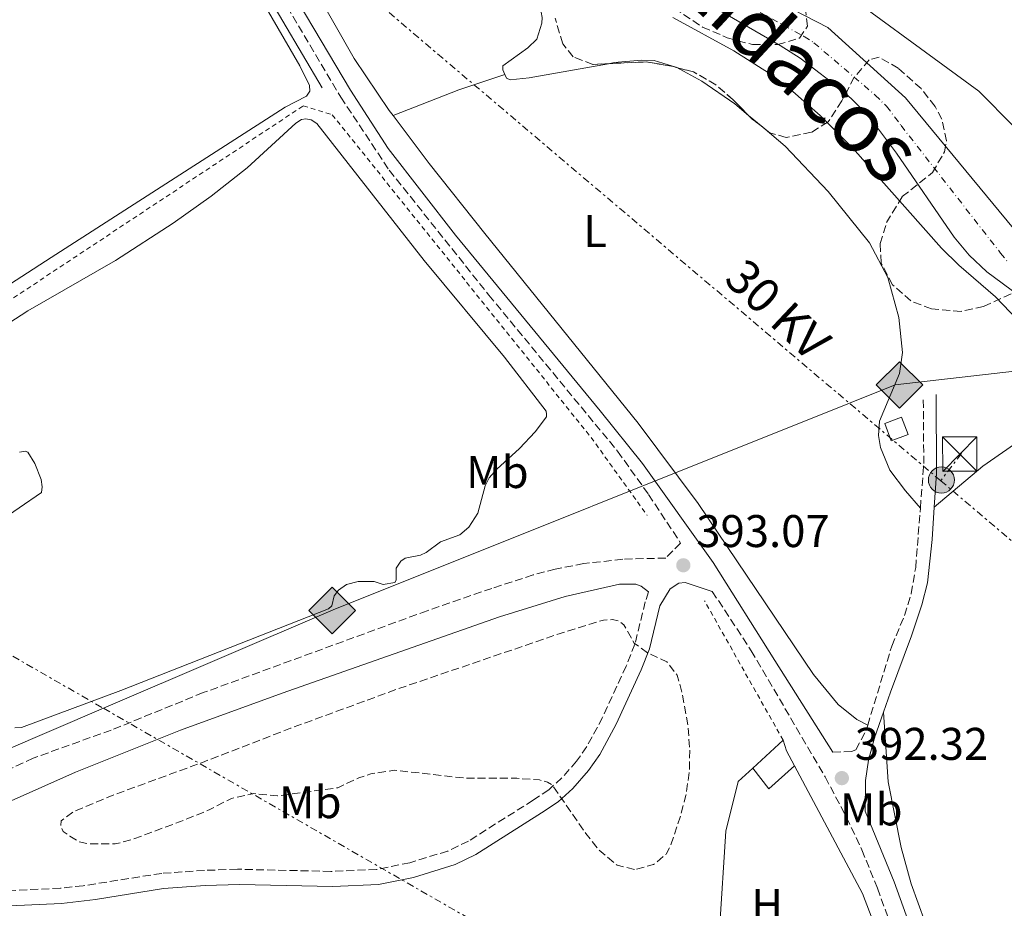
# Model space of a CAD drawing. Units: metres. Extents: x 607843 to 611325, y 4703821 to 4706188.
# Drawn here: x 610011 to 610226, y 4705350 to 4705544 of the extents above; entities that cross this region are included whole.
import ezdxf
from ezdxf.enums import TextEntityAlignment as Align

# ---------------------------------------------------------------- set-up
doc = ezdxf.new("R2010")
doc.units = ezdxf.units.M
doc.header["$MEASUREMENT"] = 0
for name, pattern in [('DGN Style 2', [1.7399219301090239, 1.043953158065414, -0.6959687720436097]), ('DGN Style 3', [2.435890702152634, 1.739921930109024, -0.6959687720436097]), ('DGN Style 4', [2.7856150101045474, 1.391937544087219, -0.6959687720436097, 0.001739921930109024, -0.6959687720436097]), ('DGN Style 7', [3.4798438602180486, 1.565929737098122, -0.6959687720436097, 0.5219765790327072, -0.6959687720436097])]:
    doc.linetypes.add(name, pattern=pattern)
for name, color, linetype, lineweight in [('Acequia sin especificar', 4, 'Continuous', 0), ('Balsa-alberca', 142, 'Continuous', 0), ('Camino', 7, 'DGN Style 3', 0), ('Caseta-cabaña', 1, 'Continuous', 0), ('Cauce permanente', 151, 'Continuous', 13), ('Cauce permanente (área)', 142, 'Continuous', 13), ('Cota de punto acotado terreno', 7, 'Continuous', 0), ('Curva de nivel de depresión intermedia', 30, 'DGN Style 3', 0), ('Curva de nivel intermedia', 30, 'Continuous', 0), ('Edificio', 1, 'Continuous', 13), ('Eje cauce permanente (área)', 70, 'DGN Style 4', 0), ('Etiqueta de uso rústico', 92, 'Continuous', 0), ('Gasoducto', 7, 'Continuous', 13), ('Invernadero', 7, 'Continuous', 0), ('Línea  de muro-pared o tapia', 1, 'Continuous', 13), ('Línea de cambio de uso (parcela vista)', 92, 'Continuous', 0), ('Línea eléctrica', 6, 'DGN Style 7', 0), ('Margen derecho', 7, 'Continuous', 0), ('Poste tendido eléctrico', 7, 'Continuous', 0), ('Punto acotado terreno (símbolo)', 7, 'Continuous', 0), ('Registro Gasoducto', 7, 'Continuous', 0), ('Tela metálica o alambrada', 7, 'DGN Style 2', 0), ('Tensión línea eléctrica', 7, 'Continuous', 0), ('Texto de Cauce (área) grande (ARGA)', 142, 'Continuous', 0), ('Torre eléctrica', 7, 'Continuous', 0), ('Zona arbolada', 92, 'DGN Style 3', 0)]:
    doc.layers.add(name, color=color, linetype=linetype, lineweight=lineweight)
doc.styles.add('Style-Arial', font='arial.ttf')

# ---------------------------------------------------------------- blocks, each defined once
blk = doc.blocks.new('5PATER')
at = {"layer": 'Punto acotado terreno (símbolo)', "linetype": 'Continuous', "lineweight": 0}
h = blk.add_hatch(color=51, dxfattribs=at)
edge = h.paths.add_edge_path()
edge.add_ellipse((0, 0), major_axis=(-0.1095731443231308, -0.1110710700762829), ratio=0.9994222409660317, start_angle=0, end_angle=360)
blk = doc.blocks.new('5GASO')
at = {"layer": 'Caseta-cabaña', "linetype": 'Continuous', "lineweight": 0}
for color, points in [(253, [(0, -0.5090000823999756), (-0.509, -8.239997558519242e-08), (0, 0.5089999176000244), (0.0235, 0.2499999176000244), (0.0234, 0.25), (-0.03160000000000001, 0.2425), (-0.0786, 0.2215), (-0.1176, 0.1855), (-0.1481, 0.135), (-0.1681, 0.07150000000000001), (-0.1746, -0.004), (-0.1681, -0.078), (-0.1481, -0.142), (-0.1166, -0.1935), (-0.0756, -0.23), (-0.0266, -0.252), (0.0294, -0.2595), (0.0295, -0.2595000823999757)]), (253, [(0, -0.5090000823999756), (0.0295, -0.2595000823999757), (0.0294, -0.2595), (0.0784, -0.254), (0.1274, -0.237), (0.1704, -0.212), (0.2024, -0.183), (0.2024, 0.014), (0.0234, 0.014), (0.0234, -0.07100000000000002), (0.1269, -0.07100000000000002), (0.1269, -0.133), (0.1039, -0.15), (0.0779, -0.1635), (0.0509, -0.172), (0.02490000000000001, -0.1745), (-0.0011, -0.172), (-0.0241, -0.1645), (-0.0446, -0.152), (-0.0621, -0.1345), (-0.0786, -0.109), (-0.0901, -0.0775), (-0.09710000000000002, -0.041), (-0.09910000000000002, 0.001), (-0.09710000000000002, 0.0395), (-0.0911, 0.07300000000000001), (-0.0806, 0.1015), (-0.0656, 0.1245), (-0.04760000000000001, 0.142), (-0.0266, 0.155), (-0.0036, 0.1625), (0.0224, 0.165), (0.0549, 0.1595), (0.0829, 0.143), (0.1044, 0.1165), (0.1174, 0.08), (0.1929, 0.099), (0.1849, 0.134), (0.1729, 0.1645), (0.1574, 0.19), (0.1379, 0.2115), (0.1144, 0.2285), (0.08790000000000002, 0.2405), (0.0574, 0.2475000000000001), (0.0234, 0.25), (0.0235, 0.2499999176000244), (0, 0.5089999176000244), (0.509, -8.239997558519242e-08)]), (7, [(0.0295, -0.2595000823999757), (-0.0265, -0.2520000823999757), (-0.0755, -0.2300000823999756), (-0.1165, -0.1935000823999756), (-0.148, -0.1420000823999756), (-0.168, -0.07800008239997559), (-0.1745, -0.004000082399975585), (-0.168, 0.07149991760002442), (-0.148, 0.1349999176000244), (-0.1175, 0.1854999176000244), (-0.0785, 0.2214999176000244), (-0.0315, 0.2424999176000244), (0.0235, 0.2499999176000244), (0.0575, 0.2474999176000244), (0.08800000000000001, 0.2404999176000244), (0.1145, 0.2284999176000244), (0.138, 0.2114999176000244), (0.1575, 0.1899999176000245), (0.173, 0.1644999176000244), (0.185, 0.1339999176000244), (0.193, 0.09899991760002441), (0.1175, 0.07999991760002441), (0.1045, 0.1164999176000244), (0.083, 0.1429999176000244), (0.055, 0.1594999176000245), (0.0225, 0.1649999176000244), (-0.0035, 0.1624999176000244), (-0.0265, 0.1549999176000244), (-0.0475, 0.1419999176000244), (-0.0655, 0.1244999176000244), (-0.0805, 0.1014999176000244), (-0.091, 0.07299991760002442), (-0.097, 0.03949991760002441), (-0.099, 0.0009999176000244148), (-0.097, -0.04100008239997559), (-0.09000000000000001, -0.07750008239997559), (-0.0785, -0.1090000823999756), (-0.062, -0.1345000823999756), (-0.0445, -0.1520000823999756), (-0.024, -0.1645000823999756), (-0.001, -0.1720000823999756), (0.025, -0.1745000823999756), (0.05100000000000001, -0.1720000823999756), (0.078, -0.1635000823999756), (0.104, -0.1500000823999756), (0.127, -0.1330000823999756), (0.127, -0.07100008239997559), (0.0235, -0.07100008239997559), (0.0235, 0.01399991760002442), (0.2025, 0.01399991760002442), (0.2025, -0.1830000823999756), (0.1705, -0.2120000823999756), (0.1275, -0.2370000823999756), (0.0785, -0.2540000823999757)])]:
    blk.add_hatch(color=color, dxfattribs=at).paths.add_polyline_path(points)
at = {"layer": 'Caseta-cabaña', "color": 7, "linetype": 'Continuous', "lineweight": 0, "flags": 128}
blk.add_lwpolyline([(0, -0.5090000823999756), (0.509, -8.239997558519242e-08), (0, 0.5089999176000244), (-0.509, -8.239997558519242e-08), (0, -0.5090000823999756)], close=True, dxfattribs=at)
blk = doc.blocks.new('5TME')
at = {"layer": 'Invernadero', "color": 7, "linetype": 'Continuous', "lineweight": 0}
for p, q in [((-0.375, 0.375), (0.375, -0.375)), ((0.3723, 0.3776), (-0.3716, -0.3784))]:
    blk.add_line(p, q, dxfattribs=at)
at = {"layer": 'Invernadero', "color": 7, "linetype": 'Continuous', "lineweight": 0, "flags": 128}
blk.add_lwpolyline([(-0.375, -0.375), (0.375, -0.375), (0.375, 0.375), (-0.375, 0.375), (-0.3716, -0.3784)], dxfattribs=at)
blk = doc.blocks.new('5PELE')
at = {"layer": 'Invernadero', "linetype": 'Continuous', "lineweight": 0}
h = blk.add_hatch(color=9, dxfattribs=at)
edge = h.paths.add_edge_path()
edge.add_arc((-2.000000476837158e-05, 0), 0.2850000000000001, 0, 360)
at = {"layer": 'Invernadero', "color": 252, "linetype": 'Continuous', "lineweight": 0}
blk.add_circle((-2.000000476837158e-05, 0), 0.2850000000000001, dxfattribs=at)

msp = doc.modelspace()

# ---------------------------------------------------------------- linework, layer by layer
at = {"layer": 'Acequia sin especificar', "color": 4, "linetype": 'Continuous', "lineweight": 0}
msp.add_polyline3d([(610009.3499999996, 4705632.15, 394.7700000000041), (610021.75, 4705616.58, 393.9499999999971), (610039.8600000005, 4705591.470000001, 392.6499999999942), (610059.8799999999, 4705558.730000001, 391.1399999999995), (610077.0499999998, 4705529.49, 390)], dxfattribs=at)
at = {"layer": 'Balsa-alberca', "color": 142, "linetype": 'Continuous', "lineweight": 0, "elevation": 390.0000000000001, "flags": 128}
for points in [[(610008.6100000005, 4705478.039999999), (610012.7300000006, 4705480.689999999), (610012.7300000006, 4705480.689999999), (610031.8799999999, 4705491.75), (610044.4900000002, 4705499.869999999), (610052.8099999996, 4705505.77), (610060.6500000004, 4705511.99), (610071.3200000003, 4705521.77), (610072.54, 4705522.560000001), (610073.5, 4705522.689999999), (610074.6699999999, 4705522.480000001), (610075.8899999997, 4705521.680000001), (610099.4000000004, 4705491.720000001), (610116.8899999997, 4705470.600000001), (610126.0199999996, 4705458.75), (610126.1399999997, 4705458.140000001), (610126.0800000001, 4705457.52), (610123.6299999999, 4705454.289999999), (610120.2100000001, 4705450.640000001), (610115.2199999997, 4705446.109999999), (610113.5499999998, 4705444.220000001), (610112.7300000006, 4705442.480000001), (610111.0999999996, 4705436.460000001), (610109.1200000001, 4705433.390000001), (610107.1699999999, 4705431.76), (610102.9199999999, 4705430.24), (610099.7800000003, 4705427.9), (610098.5300000003, 4705427.32), (610095.2100000001, 4705426.609999999), (610094.2999999998, 4705426.01), (610093.2400000002, 4705424.470000001), (610093.2400000002, 4705421.82), (610092.9800000006, 4705421.300000001), (610090.4199999999, 4705420.859999999), (610088.4400000004, 4705421.5), (610084.9699999997, 4705421.539999999), (610082.4199999999, 4705420.859999999), (610080.6299999999, 4705419.65), (610079.7000000002, 4705418.390000001), (610079.1699999999, 4705416.210000001), (610078.4299999997, 4705415.58), (610033.0800000001, 4705397.67), (610011.3799999999, 4705389.619999999), (610009.9400000004, 4705389.550000001)], [(610012.7300000006, 4705480.689999999), (610031.8799999999, 4705491.75), (610044.4900000002, 4705499.869999999), (610052.8099999996, 4705505.77), (610060.6500000004, 4705511.99), (610071.3200000003, 4705521.77), (610072.54, 4705522.560000001), (610073.5, 4705522.689999999), (610074.6699999999, 4705522.480000001), (610075.8899999997, 4705521.680000001), (610099.4000000004, 4705491.720000001), (610116.8899999997, 4705470.600000001), (610126.0199999996, 4705458.75), (610126.1399999997, 4705458.140000001), (610126.0800000001, 4705457.52), (610123.6299999999, 4705454.289999999), (610120.2100000001, 4705450.640000001), (610115.2199999997, 4705446.109999999), (610113.5499999998, 4705444.220000001), (610112.7300000006, 4705442.480000001), (610111.0999999996, 4705436.460000001), (610109.1200000001, 4705433.390000001), (610107.1699999999, 4705431.76), (610102.9199999999, 4705430.24), (610099.7800000003, 4705427.9), (610098.5300000003, 4705427.32), (610095.2100000001, 4705426.609999999), (610094.2999999998, 4705426.01), (610093.2400000002, 4705424.470000001), (610093.2400000002, 4705421.82), (610092.9800000006, 4705421.300000001), (610090.4199999999, 4705420.859999999), (610088.4400000004, 4705421.5), (610084.9699999997, 4705421.539999999), (610082.4199999999, 4705420.859999999), (610080.6299999999, 4705419.65), (610079.7000000002, 4705418.390000001), (610079.1699999999, 4705416.210000001), (610078.4299999997, 4705415.58), (610033.0800000001, 4705397.67), (610011.3799999999, 4705389.619999999), (610009.9400000004, 4705389.550000001)], [(610008.6100000005, 4705478.039999999), (610012.7300000006, 4705480.689999999)], [(610000.9800000006, 4705430.939999999), (610015.7000000002, 4705441), (610015.9100000003, 4705442.24), (610015.6900000004, 4705443.850000001), (610014.2699999996, 4705447.350000001), (610012.7300000006, 4705449.850000001), (610012.1399999997, 4705450.039999999), (610010.9400000004, 4705449.84)], [(610000.9800000006, 4705430.939999999), (610015.7000000002, 4705441), (610015.9100000003, 4705442.24), (610015.6900000004, 4705443.850000001), (610014.2699999996, 4705447.350000001), (610012.7300000006, 4705449.850000001), (610012.1399999997, 4705450.039999999), (610010.9400000004, 4705449.84)]]:
    msp.add_lwpolyline(points, dxfattribs=at)
at = {"layer": 'Camino', "color": 7, "linetype": 'DGN Style 3', "lineweight": 0, "extrusion": (0.1175002923457531, 0.01254202565571675, 0.9929936449399431), "elevation": 131104.300442348, "flags": 128}
msp.add_lwpolyline([(4614092.871752995, -1098387.577982437), (4614102.337923997, -1098389.355116808), (4614116.757751883, -1098390.793749395)], dxfattribs=at)
at = {"layer": 'Camino', "color": 7, "linetype": 'DGN Style 3', "lineweight": 0}
for points in [[(610009.8999999971, 4705634.84, 394.8999999999943), (610017.0799999987, 4705626.15, 394.8600000000005), (610026.2600000007, 4705614.290000002, 394.729999999996), (610034.199999998, 4705603.320000002, 394.6300000000047), (610043.6299999983, 4705589.540000002, 394.5299999999989), (610063.2300000007, 4705557.730000001, 394.2599999999948), (610081.1400000012, 4705527.449999999, 393.929999999993), (610091.7399999981, 4705511.480000001, 393.7200000000012), (610113.52, 4705484.140000002, 393.570000000007), (610141.6499999977, 4705450.010000001, 393.3300000000018), (610148.4200000024, 4705440.580000001, 393.1900000000023), (610155.4099999996, 4705429.939999999, 393.070000000007), (610152.1799999997, 4705426.66, 392.8699999999955), (610142.7600000006, 4705426.420000001, 392.320000000007), (610134.2299999989, 4705425.439999999, 392.25), (610128.0300000008, 4705424.26, 392.4100000000034), (610123.1999999983, 4705422.960000001, 392.5200000000042), (610114.1799999994, 4705420.040000002, 392.6000000000058), (610100.0199999996, 4705415.140000002, 392.6999999999971), (610051.1000000003, 4705397.230000001, 392.7899999999936), (610030.9799999993, 4705389.050000001, 392.7899999999936), (610013.9299999992, 4705382.92, 392.8500000000059), (609989.6999999976, 4705371.690000001, 392.6499999999942)], [(610196.2999999999, 4705390.09, 392.5599999999977), (610201.559999997, 4705407.430000001, 392.6300000000047), (610204.3399999999, 4705414.120000001, 392.4900000000052), (610205.8199999996, 4705418.890000001, 392.1900000000024), (610206.7899999997, 4705424.560000001, 392.0099999999949), (610207.8099999989, 4705437.59, 391.729999999996)], [(610148.3799999978, 4705419.270000001, 392.2200000000013), (610147.6999999982, 4705417.070000002, 391.929999999993), (610145.4200000005, 4705407.850000001, 390.0800000000017), (610143.5199999984, 4705403.050000002, 389.5399999999938), (610138.3799999974, 4705391.830000001, 389.1100000000007), (610134.9100000006, 4705385.430000001, 389.1100000000007), (610132.6900000012, 4705382.250000002, 389.2500000000001), (610129.4799999992, 4705378.59, 389.5099999999949), (610126.6000000003, 4705376.010000001, 390.1199999999955), (610123.2199999985, 4705373.730000001, 390.7899999999937), (610109.0300000019, 4705364.779999999, 390.9900000000052), (610104.53, 4705362.600000001, 391.0899999999965), (610096.2399999975, 4705360.050000002, 391.5599999999977), (610088.9599999998, 4705358.570000002, 391.5899999999966), (610078.9699999986, 4705358.140000001, 391.5899999999966), (610058.539999999, 4705358.619999999, 391.5899999999966), (610051.3299999983, 4705358.370000001, 391.8600000000006), (610042.0100000021, 4705357.720000001, 391.8600000000006), (610024.8399999992, 4705355.010000002, 391.8600000000006), (610019.8700000005, 4705354.49, 391.8099999999977), (610008.739999997, 4705353.920000001, 391.7100000000066)], [(610162.3299999974, 4705419.380000004, 392.949999999997), (610170.8500000001, 4705406.410000001, 392.800000000003), (610187.0100000005, 4705378.790000001, 392.4499999999972), (610191.690000001, 4705369.960000004, 392.050000000003), (610195.0300000004, 4705362.83, 391.9499999999971), (610198.449999998, 4705354.470000001, 391.9100000000035), (610207.2600000014, 4705329.840000001, 391.7799999999988), (610212.760000002, 4705315.560000001, 391.7799999999988), (610223.2102777999, 4705289.020109389, 391.6146000000009), (610225.3999999977, 4705283.460000001, 391.5800000000018), (610231.609999999, 4705269.090000001, 391.4900000000054), (610236.0300000003, 4705260.119999999, 391.4499999999972), (610282.4599999995, 4705171.260000002, 390.6900000000023), (610306.0599999985, 4705120.59, 390.300000000003), (610311.5500000003, 4705107.440000001, 390.270000000004), (610315.9699999993, 4705098.470000001, 390.1900000000024), (610333.0100000004, 4705067.800000002, 390.0099999999947), (610347.32, 4705045.640000002, 389.7700000000042), (610356.3799999991, 4705034.040000002, 389.6300000000048), (610359.2199999979, 4705029.930000001, 389.6900000000023), (610371.4399999997, 4705010.76, 389.520000000004), (610396.8500000016, 4704969.290000001, 389.1000000000058), (610410.4599999993, 4704945.130000001, 388.979999999996)], [(610188.6900000013, 4705384.230000001, 392.4900000000052), (610192.7699999984, 4705384.33, 392.4900000000052), (610193.7199999985, 4705384.740000002, 392.4900000000052), (610195.9800000003, 4705389.050000001, 392.5599999999977), (610196.2999999999, 4705390.09, 392.5599999999977)]]:
    msp.add_polyline3d(points, dxfattribs=at)
at = {"layer": 'Caseta-cabaña', "color": 1, "linetype": 'Continuous', "lineweight": 0, "elevation": 394.6699999999983, "flags": 128}
msp.add_lwpolyline([(610205.1200000001, 4705453.699999999), (610201.4500000002, 4705452.300000001), (610200.0199999996, 4705456.060000001), (610203.6900000004, 4705457.460000001), (610205.1200000001, 4705453.699999999)], close=True, dxfattribs=at)
msp.add_lwpolyline([(610201.4500000002, 4705452.300000001), (610200.0199999996, 4705456.060000001), (610203.6900000004, 4705457.460000001), (610205.1200000001, 4705453.699999999), (610201.4500000002, 4705452.300000001)], dxfattribs=at)
at = {"layer": 'Cauce permanente', "color": 151, "linetype": 'Continuous', "lineweight": 13}
for points in [[(610162.6600000003, 4705555.539999999, 387.5399999999936), (610187.5999999996, 4705542.689999999, 387.5399999999936), (610204.5999999996, 4705527.310000001, 387.5399999999936), (610235.4600000001, 4705489.869999999, 387.5399999999936)], [(610234.6600000003, 4705480.16, 387.5399999999936), (610222.3399999999, 4705489.26, 387.5399999999936), (610218.4699999997, 4705492.869999999, 387.5399999999936), (610215.2100000001, 4705496.83, 387.5399999999936), (610202.5899999999, 4705515.189999999, 387.5399999999936), (610196.2599999999, 4705523.619999999, 387.5399999999936), (610191.2599999999, 4705528.5, 387.5399999999936), (610181.5199999996, 4705535.939999999, 387.5399999999936), (610177.2000000002, 4705538.720000001, 387.5399999999936), (610152.6200000001, 4705552.99, 387.5399999999936)]]:
    msp.add_polyline3d(points, dxfattribs=at)
at = {"layer": 'Cauce permanente (área)', "color": 142, "linetype": 'Continuous', "lineweight": 13}
for points in [[(610162.6600000003, 4705555.539999999, 387.5399999999936), (610187.5999999996, 4705542.689999999, 387.5399999999936), (610204.5999999996, 4705527.310000001, 387.5399999999936), (610235.4600000001, 4705489.869999999, 387.5399999999936), (610251.4800000006, 4705473.039999999, 387.5399999999936), (610296.5199999996, 4705429.9, 387.5399999999936), (610309.5099999999, 4705415.869999999, 387.5399999999936), (610327.4500000002, 4705401.699999999, 387.5399999999936), (610333.4299999997, 4705399.029999999, 387.5399999999936), (610341.0199999996, 4705397.439999999, 387.5399999999936), (610390.9299999997, 4705395.310000001, 387.5399999999936), (610396.5999999996, 4705395.32, 387.5399999999936)], [(610152.6200000001, 4705552.99, 387.5399999999936), (610177.2000000002, 4705538.720000001, 387.5399999999936), (610181.5199999996, 4705535.939999999, 387.5399999999936), (610191.2599999999, 4705528.5, 387.5399999999936), (610196.2599999999, 4705523.619999999, 387.5399999999936), (610202.5899999999, 4705515.189999999, 387.5399999999936), (610215.2100000001, 4705496.83, 387.5399999999936), (610218.4699999997, 4705492.869999999, 387.5399999999936), (610222.3399999999, 4705489.26, 387.5399999999936), (610234.6600000003, 4705480.16, 387.5399999999936), (610239.79, 4705475.42, 387.5399999999936), (610247.0099999999, 4705467.09, 387.5399999999936), (610293.5199999996, 4705420.82, 387.5399999999936), (610316.25, 4705396.609999999, 387.5399999999936), (610322.3399999999, 4705391.949999999, 387.5399999999936), (610327.0099999999, 4705389.460000001, 387.5399999999936), (610332.1500000004, 4705387.189999999, 387.5399999999936), (610348.9600000001, 4705382.33, 387.5399999999936), (610358.25, 4705381.470000001, 387.5399999999936), (610373.79, 4705380.9, 387.5399999999936), (610393.5099999999, 4705381.539999999, 387.5399999999936)]]:
    msp.add_polyline3d(points, dxfattribs=at)
at = {"layer": 'Curva de nivel de depresión intermedia', "color": 30, "linetype": 'DGN Style 3', "lineweight": 0, "elevation": 390, "flags": 128}
msp.add_lwpolyline([(610145.3300000011, 4705358.560000001), (610141.5300000013, 4705359.5), (610137.5500000004, 4705362.83), (610134.6900000017, 4705366.46), (610127.3800000004, 4705377.019999999), (610126.3000000007, 4705377.679999998), (610124.5999999997, 4705378.149999999), (610119.6100000008, 4705378.499999999), (610108.2500000016, 4705378.55), (610092.8899999993, 4705380.269999999), (610087.7400000016, 4705379.470000001), (610085.0999999996, 4705378.579999999), (610080.4900000007, 4705376.440000001), (610067.3099999998, 4705374.660000001), (610062.1100000008, 4705375.180000001), (610057.2300000014, 4705374.100000001), (610052.6900000018, 4705371.750000001), (610047.7400000008, 4705369.679999999), (610035.4400000006, 4705365.079999999), (610031.8300000008, 4705364.140000001), (610025.9600000012, 4705364.16), (610023.9899999998, 4705364.59), (610021.9000000021, 4705365.880000001), (610020.5000000007, 4705366.869999999), (610019.9599999997, 4705367.92), (610020.0600000004, 4705369.199999998), (610022.5599999994, 4705371.109999999), (610031.7900000006, 4705374.980000001), (610050.9100000004, 4705381.970000001), (610070.1700000009, 4705389.439999999), (610093.6300000013, 4705398.060000001), (610130.1299999997, 4705410.509999999), (610138.5499999997, 4705413.09), (610140.5000000009, 4705413.210000001), (610141.9500000015, 4705412.939999999), (610143.04, 4705412.070000002), (610145.2999999998, 4705408.039999999), (610148.2400000013, 4705405.890000001), (610152.3800000009, 4705404), (610154.690000002, 4705401.069999999), (610155.8299999997, 4705396.710000001), (610157.03, 4705390.039999999), (610157.4000000011, 4705384.86), (610157.3200000006, 4705379.849999999), (610156.5899999997, 4705374.849999999), (610155.3300000012, 4705370.01), (610153.2400000015, 4705363.84), (610152.2800000003, 4705361.929999999), (610149.4900000007, 4705359.630000002), (610145.3300000011, 4705358.560000001)], dxfattribs=at)
at = {"layer": 'Curva de nivel intermedia', "color": 30, "linetype": 'Continuous', "lineweight": 0, "elevation": 390, "flags": 128}
for points in [[(610184.5400000006, 4705555.189999999), (610220.5800000007, 4705528.73), (610228.2400000007, 4705520.989999999), (610248.0399999999, 4705495.74), (610260.4000000005, 4705481.359999999), (610273.900000001, 4705466.609999999), (610290.2800000004, 4705449.710000002), (610297.5, 4705442.8), (610310.4800000018, 4705430.869999999), (610322.04, 4705421.539999999), (610326.3499999995, 4705418.989999999), (610333.0800000018, 4705415.660000001), (610338.8600000021, 4705413.720000001), (610343.7600000015, 4705412.739999999), (610349.5000000015, 4705412.21), (610355.2100000001, 4705411.17), (610373.5000000006, 4705406.859999998), (610398.4000000005, 4705403.32)], [(610392.7000000008, 4705377.949999998), (610386.7199999995, 4705378.279999999), (610366.0700000009, 4705377.34), (610355.4900000017, 4705377.42), (610350.5300000019, 4705377.989999999), (610340.7599999997, 4705380.060000001), (610331.1700000007, 4705383.189999998), (610326.2100000009, 4705385.609999998), (610313.2500000013, 4705394.470000002), (610307.7000000014, 4705398.650000001), (610296.0500000016, 4705411.13), (610248.25, 4705459.84), (610240.5200000008, 4705466.779999999), (610224.2599999999, 4705483.779999998), (610216.230000001, 4705490.680000001), (610212.4500000014, 4705494.399999999), (610192.9600000005, 4705516.389999999), (610185.8900000007, 4705523.439999999), (610179.3799999997, 4705529.159999998), (610175.4200000011, 4705532.23), (610167.0200000014, 4705537.599999999), (610153.6900000006, 4705544.84)]]:
    msp.add_lwpolyline(points, dxfattribs=at)
at = {"layer": 'Edificio', "color": 1, "linetype": 'Continuous', "lineweight": 13, "elevation": 394.7400000000052, "flags": 128}
msp.add_lwpolyline([(610180.3099999996, 4705381.24), (610174.7300000006, 4705376.220000001), (610171.1799999997, 4705380.730000001), (610177.8300000001, 4705386.82), (610178.5700000003, 4705384.51), (610180.3099999996, 4705381.24)], close=True, dxfattribs=at)
at = {"layer": 'Edificio', "color": 51, "linetype": 'Continuous', "lineweight": 13, "elevation": 394.7400000000052, "flags": 128}
for points in [[(610171.1799999997, 4705380.730000001), (610177.8300000001, 4705386.82)], [(610177.8300000001, 4705386.82), (610178.5700000003, 4705384.51), (610180.3099999996, 4705381.24)], [(610171.1799999997, 4705380.730000001), (610174.7300000006, 4705376.220000001), (610180.3099999996, 4705381.24)]]:
    msp.add_lwpolyline(points, dxfattribs=at)
at = {"layer": 'Eje cauce permanente (área)', "color": 70, "linetype": 'DGN Style 4', "lineweight": 0}
msp.add_polyline3d([(610157.6399999997, 4705554.27, 387.5399999999936), (610182.4000000004, 4705540.710000001, 387.5399999999936), (610184.5599999996, 4705539.32, 387.5399999999936), (610197.9299999997, 4705527.91, 387.5399999999936), (610200.4299999997, 4705525.460000001, 387.5399999999936), (610203.5999999996, 4705521.25, 387.5399999999936), (610225.3300000001, 4705493.350000001, 387.5399999999936), (610226.9600000001, 4705491.369999999, 387.5399999999936)], dxfattribs=at)
at = {"layer": 'Gasoducto', "color": 7, "linetype": 'Continuous', "lineweight": 13}
msp.add_polyline3d([(609017.6800000005, 4704892.849999999, 400.1699999999983), (609121.6145461851, 4704963.808261135, 400.539499999999), (609230.6486317511, 4705038.248083122, 400.926999999996), (609248.3600000001, 4705050.34, 400.9900000000052), (609688.2554451226, 4705222.588162739, 393.4628999999986), (609741.6099999987, 4705243.48, 392.5500000000029), (609772.329999999, 4705267.560000001, 392.7299999999959), (609793.579999999, 4705284.859999999, 392.9100000000035), (609798.1499999977, 4705289.12, 392.9199999999983), (609808.5500000002, 4705299.040000002, 392.9400000000023), (610029.2861288174, 4705393.801817232, 392.7933000000049), (610079.480000001, 4705415.350000001, 392.7599999999948), (610192.3019778345, 4705460.521049997, 392.5302999999985), (610202.2899999984, 4705464.519999999, 392.5099999999948), (610233.5200000006, 4705468.109999998, 390.4900000000052), (610548.0399999997, 4705605.869999999, 390.9600000000065), (610742.6700000025, 4705654.08, 389.9700000000012), (610968.2600000026, 4705650.869999998, 388.8600000000006), (611078.7299999997, 4705657.180000001, 388.9400000000023), (611271.7800000003, 4705668.939999999, 388.6300000000047), (611274.8400000001, 4705668.970000001, 388.6199999999953)], dxfattribs=at)
at = {"layer": 'Línea  de muro-pared o tapia', "color": 1, "linetype": 'Continuous', "lineweight": 13, "extrusion": (-0.1166821972969904, -0.05290466140524489, 0.991759225636718), "elevation": -319745.4076901907, "flags": 128}
msp.add_lwpolyline([(-4033484.955803698, 2478244.290495283), (-4033453.409351064, 2478246.319910523), (-4033440.562516802, 2478245.5393662)], dxfattribs=at)
at = {"layer": 'Línea  de muro-pared o tapia', "color": 1, "linetype": 'Continuous', "lineweight": 13}
msp.add_polyline3d([(610161.3200000003, 4705324.01, 390.8600000000006), (610163.9100000003, 4705345.4, 390.3500000000058), (610165.29, 4705366.930000001, 390.7700000000041), (610167.9600000001, 4705377.779999999, 390.75), (610171.1799999997, 4705380.730000001, 390.9600000000065)], dxfattribs=at)
at = {"layer": 'Línea de cambio de uso (parcela vista)', "color": 92, "linetype": 'Continuous', "lineweight": 0, "extrusion": (-0.08166704790522056, 0.2856367487714305, 0.9548518948181092), "elevation": 1294621.614300727, "flags": 128}
msp.add_lwpolyline([(-1880148.634021206, -4159720.385890499), (-1880138.021461502, -4159719.914640523), (-1880122.672527117, -4159718.399908454)], dxfattribs=at)
at = {"layer": 'Línea de cambio de uso (parcela vista)', "color": 92, "linetype": 'Continuous', "lineweight": 0, "extrusion": (0.007491709075855715, -0.006260066004340373, 0.99995234179872), "elevation": -24493.19592412928, "flags": 128}
msp.add_lwpolyline([(610150.1994763326, 4705462.328312182), (610153.2963846045, 4705459.74066148)], dxfattribs=at)
at = {"layer": 'Línea de cambio de uso (parcela vista)', "color": 92, "linetype": 'Continuous', "lineweight": 0}
for points in [[(610064.2400000002, 4705643.16, 394.1000000000058), (610068.1399999997, 4705633.58, 394), (610076.1600000003, 4705617.99, 394), (610082.4299999997, 4705603.720000001, 393.7299999999959), (610090.0700000003, 4705584.550000001, 393.6000000000058), (610103.1299999999, 4705557.140000001, 393.0599999999977), (610105.8099999996, 4705554.119999999, 393), (610108.8099999996, 4705552.380000001, 392.7299999999959), (610113.2699999996, 4705551.050000001, 392.3300000000018), (610120.1100000005, 4705549.609999999, 392.2599999999948), (610123.6100000005, 4705548.460000001, 392.2599999999948), (610124.4900000002, 4705547.49, 392.2599999999948), (610124.9699999997, 4705545.99, 392.2599999999948), (610125.1399999997, 4705544.859999999, 392.2599999999948), (610125.0700000003, 4705543.619999999, 392.2599999999948), (610123.9600000001, 4705540.09, 392.2599999999948), (610122.0099999999, 4705538.189999999, 392.4600000000065), (610116.5899999999, 4705534.27, 392.7299999999959), (610116.54, 4705533.380000001, 392.7299999999959), (610117, 4705532.359999999, 392.8399999999965)], [(610006.1100000005, 4705631.800000001, 394.4400000000023), (610024.2999999998, 4705609.430000001, 394.5099999999948), (610031.9400000004, 4705599.460000001, 394.4400000000023), (610049.1299999999, 4705572.980000001, 394.3800000000047), (610064.04, 4705548.359999999, 394.0399999999936), (610072.1600000003, 4705534.279999999, 393.9100000000035), (610074.3300000001, 4705530.01, 393.8399999999965), (610074.4000000004, 4705528.779999999, 393.8399999999965), (610073.6299999999, 4705527.630000001, 393.8399999999965), (610068.9600000001, 4705525.279999999, 393.5099999999948), (610017.8099999996, 4705492.380000001, 393.2400000000052), (609997.2999999998, 4705479.119999999, 393.6399999999995), (609952.0800000001, 4705448.189999999, 393.8399999999965)], [(610092.5599999996, 4705523.4, 393.429999999993), (610091.7100000001, 4705524.529999999, 393.429999999993), (610084.0999999996, 4705535.869999999, 393.5), (610075.4400000004, 4705551.039999999, 393.7700000000041), (610061.5099999999, 4705577.430000001, 393.9700000000012), (610045.1299999999, 4705603.140000001, 394.2400000000052), (610028.0899999999, 4705624.99, 394.5299999999988)], [(610117, 4705532.359999999, 392.8399999999965), (610117.3399999999, 4705531.609999999, 392.929999999993), (610118.1399999997, 4705531.220000001, 392.929999999993), (610122.3200000003, 4705531.640000001, 393.1999999999971), (610139.6233000001, 4705534.7632, 393.2559000000037)], [(610139.6233000001, 4705534.7632, 393.2559000000037), (610140.8799999999, 4705534.99, 393.2599999999948), (610146.8700000001, 4705535.560000001, 393.0599999999977), (610149.6200000001, 4705535.42, 392.929999999993), (610154.4000000004, 4705533.970000001, 392.8600000000006), (610154.4088000003, 4705533.965299999, 392.8595999999961)], [(610154.4088000003, 4705533.965299999, 392.8595999999961), (610160.04, 4705530.949999999, 392.5899999999965), (610167.2800000003, 4705525.949999999, 392.5299999999988), (610170.2640000005, 4705523.456599999, 392.4921000000031)], [(610196.2999999998, 4705390.09, 392.5599999999977), (610193.9299999997, 4705391.33, 392.6300000000047), (610189.8300000001, 4705394.630000001, 392.6300000000047), (610184.4400000004, 4705401.189999999, 392.7599999999948), (610159.2800000003, 4705438.59, 393.0299999999988), (610146.1299999999, 4705456.180000001, 393.2299999999959), (610112.6200000001, 4705497.66, 393.429999999993), (610100.4800000006, 4705512.91, 393.429999999993), (610092.5599999996, 4705523.4, 393.429999999993)], [(610173.3607000001, 4705520.869000001, 392.4526999999944), (610178.29, 4705516.75, 392.3899999999995), (610187.6799999997, 4705506.83, 392.2599999999948), (610196.6900000004, 4705495.59, 392.5299999999988), (610200.7300000006, 4705488, 392.7899999999936), (610203.0800000001, 4705479.27, 392.7899999999936), (610203.8899999997, 4705471.600000001, 392.5299999999988), (610203.2599999999, 4705466.980000001, 392.5299999999988), (610198.8499999996, 4705456.57, 392.5299999999988), (610198.6600000003, 4705453.470000001, 392.3899999999995), (610199.0700000003, 4705450.810000001, 392.3899999999995), (610201.1100000005, 4705445.91, 392.2599999999948), (610204.5999999996, 4705441.33, 392.2599999999948), (610207.8099999996, 4705437.59, 391.9900000000052)], [(610309.5099999999, 4705386.630000001, 391.1399999999995), (610289.7999999998, 4705408.850000001, 391.3800000000047), (610255.9800000006, 4705444.939999999, 391.6399999999995), (610243.6900000004, 4705457.050000001, 391.5800000000018), (610242.2999999998, 4705457.77, 391.4400000000023), (610240.9900000002, 4705458.050000001, 391.3800000000047), (610239.9900000002, 4705458.02, 391.3800000000047), (610238.2100000001, 4705457.74, 391.3800000000047), (610234.3499999996, 4705455.720000001, 391.4400000000023), (610221.4600000001, 4705446.730000001, 391.5800000000018), (610210.8600000005, 4705437.76, 391.8000000000029)], [(610199.7400000002, 4705392.939999999, 392.5099999999948), (610200.7800000003, 4705377.75, 392.1699999999983), (610203.6500000004, 4705363.4, 391.8999999999942), (610205.8099999996, 4705355.42, 391.8399999999965), (610218.0800000001, 4705321.600000001, 391.6999999999971), (610225.0800000001, 4705305.680000001, 391.570000000007), (610228.75, 4705298.050000001, 391.5599999999977)]]:
    msp.add_polyline3d(points, dxfattribs=at)
at = {"layer": 'Línea eléctrica', "color": 6, "linetype": 'DGN Style 7', "lineweight": 0, "extrusion": (0.6471324986518003, 0.7623775498454753, 2.608232008611171e-05), "elevation": 3982212.742193426, "flags": 128}
msp.add_lwpolyline([(2579833.334403516, 287.7846527050008), (2579859.513055578, 288.1130527051256), (2580030.218425468, 290.2546527058421)], dxfattribs=at)
at = {"layer": 'Línea eléctrica', "color": 6, "linetype": 'DGN Style 7', "lineweight": 0, "extrusion": (0.006508615558695779, 0.008459776026122426, 0.9999430334339537), "elevation": 44170.26348894301, "flags": 128}
msp.add_lwpolyline([(610201.3552421997, 4705244.224489781), (610196.7848183007, 4705238.284277215)], dxfattribs=at)
at = {"layer": 'Línea eléctrica', "color": 6, "linetype": 'DGN Style 7', "lineweight": 0}
for points in [[(609940.0900000005, 4705445.100000001, 394.5), (610029.2861288174, 4705393.801817232, 392.7832000000053), (610113.620000001, 4705345.300000001, 391.1600000000035), (610294.9400000012, 4705247.869999999, 390.1900000000023), (610477.2399999981, 4705144.01, 388.1300000000047), (610636.859999999, 4705056.560000001, 386.4100000000035), (610644.2953145102, 4705046.126402904, 386.4228000000003), (610741.5100000025, 4704909.710000001, 386.5899999999965), (610843.22, 4704763.98, 386.1000000000058), (610940.0799999993, 4704629.180000001, 385.2899999999936), (610954.219999999, 4704602.199999999, 385.3600000000006)], [(610212.260000002, 4705443.58, 391.6499999999942), (610358.8400000005, 4705318.970000001, 390.4499999999971), (610482.5100000009, 4705213.26, 388.7899999999936), (610581.6999999993, 4705130.310000001, 387.9499999999971), (610674.5821503843, 4705065.07557648, 387.3889999999956), (610780.38, 4704990.77, 386.75), (611071.5399999992, 4704824.529999998, 383.8500000000058), (611221.9600000002, 4704736.189999999, 383.3899999999995), (611290.120000002, 4704712.040000001, 382.9100000000035)]]:
    msp.add_polyline3d(points, dxfattribs=at)
at = {"layer": 'Margen derecho', "color": 7, "linetype": 'Continuous', "lineweight": 0, "extrusion": (0.2959096797385495, 0.006155875702889104, 0.9551960880527934), "elevation": 209907.6359611249, "flags": 128}
msp.add_lwpolyline([(4691728.286458007, -676111.2562426531), (4691735.645296339, -676111.8981915748), (4691752.973003479, -676112.2022726429)], dxfattribs=at)
at = {"layer": 'Margen derecho', "color": 7, "linetype": 'Continuous', "lineweight": 0}
for points in [[(609965.3099999975, 4705699.01, 395.3399999999966), (609964.1400000006, 4705696.37, 395.3399999999966), (609963.4099999998, 4705692.74, 395.3399999999966), (609985.9600000004, 4705667.050000002, 395.229999999996), (610010.4600000003, 4705638.220000003, 394.9100000000035), (610019.1099999984, 4705627.770000001, 394.8600000000005), (610028.3299999983, 4705615.840000002, 394.729999999996), (610039.199999998, 4705600.730000001, 394.5899999999965), (610048.4899999974, 4705586.730000001, 394.5000000000001), (610065.449999998, 4705559.07, 394.2599999999948), (610083.2600000001, 4705528.939999999, 393.929999999993), (610091.4699999979, 4705516.230000001, 393.7599999999949), (610106.1999999997, 4705497.28, 393.6300000000047), (610137.8700000001, 4705458.830000001, 393.3899999999994), (610147.1200000015, 4705447.369999999, 393.2700000000042), (610162.5100000007, 4705425.680000001, 393), (610176.0300000013, 4705404.290000003, 392.7500000000001), (610188.6900000013, 4705384.230000001, 392.4900000000052)], [(610199.7399999977, 4705392.940000001, 392.5099999999948), (610201.2899999989, 4705397.350000001, 392.6600000000035), (610205.8700000009, 4705409.690000001, 392.3899999999994), (610208.1399999997, 4705416.410000003, 392.2599999999949), (610209.3400000001, 4705421.26, 392.0299999999989), (610210.4100000006, 4705430.710000004, 391.9900000000054), (610210.86, 4705437.76, 391.800000000003)], [(609982.1299999993, 4705360.310000001, 392.4600000000063), (609982.9299999997, 4705361.260000001, 392.4600000000063), (609985.6200000007, 4705363.180000001, 392.5299999999988), (610023.1799999984, 4705379.859999999, 392.5299999999988), (610046.079999998, 4705389.030000002, 392.800000000003), (610068.3, 4705397.150000001, 392.7100000000065), (610115.8099999988, 4705413.820000002, 392.4600000000063), (610130.1599999988, 4705418.27, 392.3999999999942), (610142.0399999986, 4705420.980000001, 392.3300000000019), (610145.6099999984, 4705420.970000002, 392.2599999999949), (610146.7899999984, 4705420.510000001, 392.2599999999949), (610148.3799999978, 4705419.270000001, 392.2200000000013)], [(610008.7500000005, 4705350.59, 391.7100000000066), (610020.1299999974, 4705351.16, 391.8099999999977), (610027.5700000006, 4705352.029999999, 391.8600000000006), (610042.3799999986, 4705354.400000001, 391.8600000000006), (610051.5100000016, 4705355.040000003, 391.8600000000006), (610058.9999999994, 4705355.290000001, 391.5899999999966), (610079.3799999976, 4705354.810000001, 391.5899999999966), (610089.370000001, 4705355.25, 391.5899999999966), (610097.0599999981, 4705356.820000002, 391.5599999999977), (610106.1700000007, 4705359.650000001, 391.0800000000019), (610110.6499999978, 4705361.869999999, 390.9900000000052), (610125.0399999979, 4705370.939999999, 390.7899999999937), (610128.6499999977, 4705373.380000004, 390.1199999999955), (610131.8500000007, 4705376.240000002, 389.5099999999949), (610135.3099999985, 4705380.190000001, 389.2500000000001), (610137.7399999981, 4705383.670000001, 389.1100000000007), (610141.3599999992, 4705390.340000001, 389.1100000000007), (610146.7800000017, 4705402.2, 389.5599999999978), (610148.6000000011, 4705406.830000003, 390.0800000000017), (610150.9100000003, 4705416.180000001, 391.929999999993), (610153.1099999995, 4705419.91, 392.3300000000019), (610155.0000000005, 4705421.190000001, 392.5299999999988), (610156.44, 4705421.300000003, 392.8699999999955), (610162.3299999974, 4705419.380000004, 392.949999999997)], [(610199.7399999977, 4705392.940000001, 392.5099999999948), (610197.7799999996, 4705387.320000002, 392.3099999999977), (610196.4699999975, 4705382.49, 392.2599999999949), (610195.8299999983, 4705378.040000003, 392.1199999999954), (610195.7199999989, 4705371.350000001, 392.050000000003), (610198.6099999989, 4705364.380000001, 391.9499999999971), (610202.0599999977, 4705355.850000001, 391.9100000000035), (610210.5899999995, 4705332.199999999, 391.7799999999988), (610218.4499999983, 4705312.210000002, 391.7500000000001), (610224.3799999983, 4705297.640000001, 391.6499999999942)]]:
    msp.add_polyline3d(points, dxfattribs=at)
at = {"layer": 'Tela metálica o alambrada', "color": 7, "linetype": 'DGN Style 2', "lineweight": 0, "extrusion": (0.0185151435549148, -0.03285710099634605, 0.9992885471040169), "elevation": -142916.6583604898, "flags": 128}
msp.add_lwpolyline([(2841585.594287088, 3797097.365409176), (2841585.594287087, 3797132.365012031)], dxfattribs=at)
at = {"layer": 'Tela metálica o alambrada', "color": 7, "linetype": 'DGN Style 2', "lineweight": 0}
msp.add_polyline3d([(609955.9500000002, 4705447.970000001, 391.070000000007), (610072.9100000003, 4705525.52, 390), (610079.2699999996, 4705523.609999999, 390), (610135.8399999999, 4705453.050000001, 390.6499999999942), (610148.1399999997, 4705435.949999999, 392.1300000000047)], dxfattribs=at)
at = {"layer": 'Zona arbolada', "color": 92, "linetype": 'DGN Style 3', "lineweight": 0, "elevation": 406.0899999999965, "flags": 128}
for points in [[(610154.4088000003, 4705533.965299999), (610153.4000000004, 4705534.230000001), (610147.9000000004, 4705535.16), (610139.6233000001, 4705534.7632)], [(610170.2640000005, 4705523.456599999), (610166.9100000003, 4705526.859999999), (610163.1200000001, 4705530.119999999), (610158.2400000002, 4705532.960000001), (610154.4088000003, 4705533.965299999)], [(610173.3607000001, 4705520.869000001), (610170.9800000006, 4705522.730000001), (610170.2640000005, 4705523.456599999)]]:
    msp.add_lwpolyline(points, dxfattribs=at)
at = {"layer": 'Zona arbolada', "color": 92, "linetype": 'DGN Style 3', "lineweight": 0}
for points in [[(610150.0099999999, 4705549.630000001, 406.0899999999965), (610160.1900000004, 4705542.76, 406.0899999999965), (610165.5999999996, 4705540.430000001, 406.0899999999965), (610171.1299999999, 4705538.92, 406.0899999999965), (610176.6299999999, 4705538.92, 406.0899999999965), (610181.3899999997, 4705540.369999999, 406.0899999999965), (610183.1200000001, 4705542.939999999, 406.0899999999965), (610182.7599999999, 4705546.09, 406.0899999999965)], [(610150.0099999999, 4705549.630000001, 406.0899999999965), (610160.1900000004, 4705542.76, 406.0899999999965), (610165.5999999996, 4705540.430000001, 406.0899999999965), (610171.1299999999, 4705538.92, 406.0899999999965), (610176.6299999999, 4705538.92, 406.0899999999965), (610181.3899999997, 4705540.369999999, 406.0899999999965), (610183.1200000001, 4705542.939999999, 406.0899999999965), (610182.7599999999, 4705546.09, 406.0899999999965)], [(610234.3099999996, 4705487.41, 404.2400000000052), (610221.6299999999, 4705481.699999999, 403.9400000000023), (610216.7300000006, 4705480.600000001, 404.1499999999942), (610210.2400000002, 4705481.130000001, 404.4799999999959), (610205.7100000001, 4705482.890000001, 404.6100000000006), (610201.7400000002, 4705486.390000001, 404.75), (610199.2400000002, 4705491.199999999, 404.8899999999995), (610199.0300000003, 4705495.41, 405.0200000000041), (610200.4199999999, 4705500.02, 405.1499999999942), (610203.8499999996, 4705505.689999999, 405.2899999999936), (610210.4400000004, 4705510.939999999, 405.0200000000041), (610213.0800000001, 4705515.460000001, 405.0200000000041), (610213.5599999996, 4705517.890000001, 405.0200000000041), (610212.4900000002, 4705522.65, 405.0200000000041), (610211.04, 4705525.380000001, 405.0200000000041), (610207.9699999997, 4705529.300000001, 405.0200000000041), (610203, 4705533.76, 405.0200000000041), (610198.8099999996, 4705536.189999999, 405.0200000000041), (610196.6299999999, 4705535.59, 405.0200000000041), (610193.3799999999, 4705531.800000001, 405.2799999999988), (610190.6799999997, 4705526.65, 405.2899999999936), (610187.6399999997, 4705522.039999999, 405.5500000000029), (610183.9900000002, 4705519.75, 406.0899999999965), (610178.5199999996, 4705518.640000001, 406.0899999999965), (610174.9199999999, 4705519.65, 406.0899999999965), (610170.9800000006, 4705522.730000001, 406.0899999999965), (610166.9100000003, 4705526.859999999, 406.0899999999965), (610163.1200000001, 4705530.119999999, 406.0899999999965), (610158.2400000002, 4705532.960000001, 406.0899999999965), (610153.4000000004, 4705534.230000001, 406.0899999999965), (610147.9000000004, 4705535.16, 406.0899999999965), (610136.2199999997, 4705534.600000001, 406.0899999999965), (610131.9199999999, 4705536.27, 406.0899999999965), (610129.6500000004, 4705539.100000001, 406.0899999999965), (610128, 4705544.689999999, 406.0899999999965)], [(610139.6233000001, 4705534.7632, 406.0899999999965), (610136.2199999997, 4705534.600000001, 406.0899999999965), (610131.9199999999, 4705536.27, 406.0899999999965), (610129.6500000004, 4705539.100000001, 406.0899999999965), (610128, 4705544.689999999, 406.0899999999965)], [(610210.2400000002, 4705481.130000001, 404.4799999999959), (610205.7100000001, 4705482.890000001, 404.6100000000006), (610201.7400000002, 4705486.390000001, 404.75), (610199.2400000002, 4705491.199999999, 404.8899999999995), (610199.0300000003, 4705495.41, 405.0200000000041), (610200.4199999999, 4705500.02, 405.1499999999942), (610203.8499999996, 4705505.689999999, 405.2899999999936), (610210.4400000004, 4705510.939999999, 405.0200000000041), (610213.0800000001, 4705515.460000001, 405.0200000000041), (610213.5599999996, 4705517.890000001, 405.0200000000041), (610212.4900000002, 4705522.65, 405.0200000000041), (610211.04, 4705525.380000001, 405.0200000000041), (610207.9699999997, 4705529.300000001, 405.0200000000041), (610203, 4705533.76, 405.0200000000041), (610198.8099999996, 4705536.189999999, 405.0200000000041), (610196.6299999999, 4705535.59, 405.0200000000041), (610193.3799999999, 4705531.800000001, 405.2799999999988), (610190.6799999997, 4705526.65, 405.2899999999936), (610187.6399999997, 4705522.039999999, 405.5500000000029), (610183.9900000002, 4705519.75, 406.0899999999965), (610178.5199999996, 4705518.640000001, 406.0899999999965), (610174.9199999999, 4705519.65, 406.0899999999965), (610173.3607000001, 4705520.869000001, 406.0899999999965)], [(610322.8422999998, 4705381.439099999, 402.4701999999961), (610318.3700000001, 4705383.83, 402.6000000000058), (610314.1600000003, 4705386.689999999, 402.6999999999971), (610306.4500000002, 4705393.27, 402.8500000000058), (610302.7599999999, 4705397.24, 402.8699999999953), (610284.9199999999, 4705418.91, 403.1399999999995), (610277.1200000001, 4705427.76, 403.1399999999995), (610268.9800000006, 4705435.680000001, 402.8800000000047), (610253.7800000003, 4705448.33, 403.0800000000018), (610248.5700000003, 4705454.09, 403.1399999999995), (610247.3499999996, 4705458.730000001, 403.1399999999995), (610246.8499999996, 4705467.51, 404.2100000000065), (610247.7000000002, 4705477.140000001, 404.2100000000065), (610247.1500000004, 4705481.99, 404.0299999999988), (610245.2999999998, 4705485.32, 403.9400000000023), (610241.0599999996, 4705488.74, 404.1399999999995), (610239.0300000003, 4705488.869999999, 404.2100000000065), (610234.3099999996, 4705487.41, 404.2400000000052), (610221.6299999999, 4705481.699999999, 403.9400000000023), (610216.7300000006, 4705480.600000001, 404.1499999999942), (610210.2400000002, 4705481.130000001, 404.4799999999959)]]:
    msp.add_polyline3d(points, dxfattribs=at)

# ---------------------------------------------------------------- block references
at = {"layer": 'Poste tendido eléctrico', "color": 7, "linetype": 'Continuous', "lineweight": 0, "xscale": 10, "yscale": 10, "zscale": 10}
msp.add_blockref('5PELE', (610212.4099999993, 4705443.73, 391.6499999999942), dxfattribs=at)
at = {"layer": 'Punto acotado terreno (símbolo)', "color": 7, "linetype": 'Continuous', "lineweight": 0, "xscale": 10, "yscale": 10, "zscale": 10}
for p in [(610156.0100000009, 4705425.08, 393.0700000000075), (610190.6600000006, 4705378.540000001, 392.320000000007)]:
    msp.add_blockref('5PATER', p, dxfattribs=at)
at = {"layer": 'Registro Gasoducto', "color": 7, "linetype": 'Continuous', "lineweight": 0, "xscale": 10, "yscale": 10, "zscale": 10}
for p in [(610203.2800000008, 4705464.51, 392.3600000000006), (610079.2399999973, 4705415.210000001, 392.7599999999948)]:
    msp.add_blockref('5GASO', p, dxfattribs=at)
at = {"layer": 'Torre eléctrica', "color": 7, "linetype": 'Continuous', "lineweight": 0, "xscale": 10, "yscale": 10, "zscale": 10}
msp.add_blockref('5TME', (610216.4200000016, 4705449.390000002, 391.5800000000018), dxfattribs=at)

# ---------------------------------------------------------------- texts
at = {"layer": 'Cota de punto acotado terreno', "color": 7, "linetype": 'Continuous', "lineweight": 0, "style": 'Style-Arial'}
for s, p in [('393.07', (610158.8399999988, 4705429.06, 393.070000000007)), ('392.32', (610193.4899999986, 4705382.53, 392.320000000007))]:
    msp.add_text(s, height=7.000000000000002, dxfattribs=at).set_placement(p)
at = {"layer": 'Etiqueta de uso rústico', "color": 92, "linetype": 'Continuous', "lineweight": 0, "style": 'Style-Arial'}
for s, p in [('L', (610136.7514203795, 4705498.150010001, 393.1100000000006)), ('Mb', (610115.3602462433, 4705445.470010002, 392.9900000000052)), ('Mb', (610074.4802462442, 4705373.28001, 390.1900000000023)), ('Mb', (610197.0902462427, 4705371.70001, 392.0599999999977)), ('H', (610174.3616459897, 4705350.810010002, 390.820000000007))]:
    msp.add_text(s, height=7.000000000000002, dxfattribs=at).set_placement(p, align=Align.MIDDLE_CENTER)
at = {"layer": 'Tensión línea eléctrica', "color": 7, "linetype": 'Continuous', "lineweight": 0, "style": 'Style-Arial'}
msp.add_text('30 KV', height=7.5, rotation=316.67934, dxfattribs=at).set_placement((610174.1139135303, 4705478.277068852, 392.7200000000012), align=Align.CENTER)
at = {"layer": 'Texto de Cauce (área) grande (ARGA)', "color": 142, "linetype": 'Continuous', "lineweight": 0, "style": 'Style-Arial'}
msp.add_text('Río Zidacos', height=13, rotation=317.144, dxfattribs=at).set_placement((610130.5199999991, 4705572.59, 388.8399999999965))

doc.saveas('drawing.dxf')
